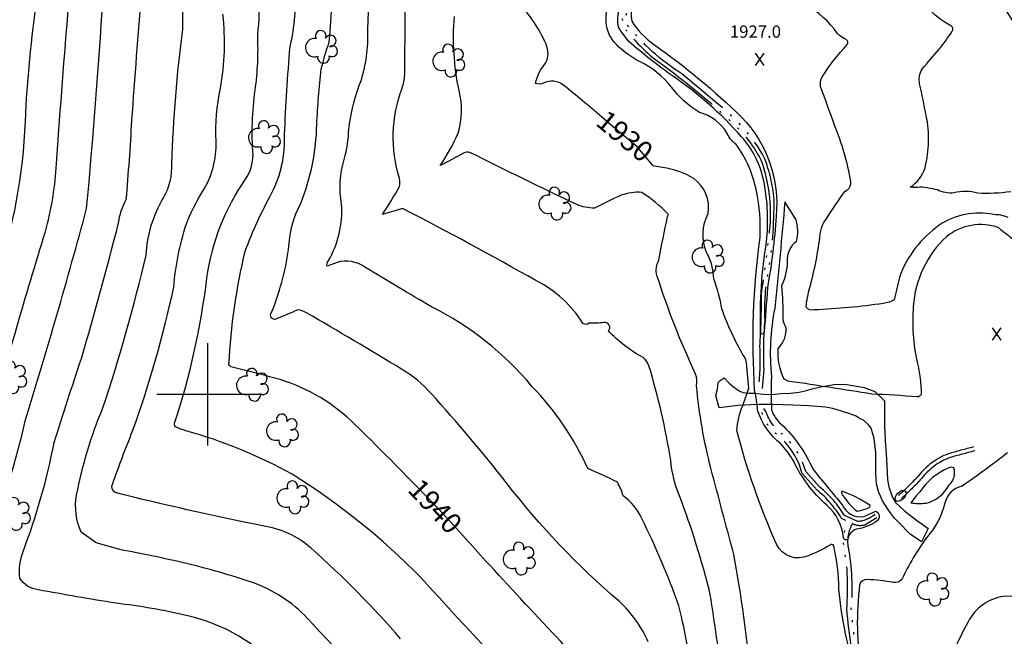
# Model space of a CAD drawing. Extents: x 4335902 to 4338859, y 193791 to 196662.
# Drawn here: x 4336408 to 4336890, y 195381 to 195683 of the extents above; entities that cross this region are included whole.
import ezdxf

# ---------------------------------------------------------------- set-up
doc = ezdxf.new("R2010")
doc.units = 0
doc.header["$LTSCALE"] = 100
doc.header["$MEASUREMENT"] = 0
for name, pattern in [('PAINT', [0.025, 0, -0.025]), ('TRAIL', [0.16, 0.1, -0.06]), ('WATER', [0.73, 0.5, -0.05, 0.01, -0.05, 0.01, -0.05, 0.01, -0.05])]:
    doc.linetypes.add(name, pattern=pattern)
doc.layers.get('0').update_dxf_attribs({"linetype": 'CONTINUOUS'})
for name, color, linetype in [('C-INDX', 4, 'CONTINUOUS'), ('C-INDX-CL', 4, 'CONTINUOUS'), ('C-INDXLBL', 4, 'CONTINUOUS'), ('C-INTRM', 44, 'CONTINUOUS'), ('C-INTRMDP', 44, 'CONTINUOUS'), ('C-SPOTEL', 44, 'CONTINUOUS'), ('H-STREAM', 5, 'WATER'), ('M-CARTPATH', 7, 'TRAIL'), ('M-VEGS', 3, 'CONTINUOUS'), ('SV-GRID', 7, 'CONTINUOUS'), ('T-STRIPE', 8, 'PAINT')]:
    doc.layers.add(name, color=color, linetype=linetype)
doc.styles.add('ITALIC', font='ROMANS.SHX', dxfattribs={"oblique": 25})
doc.styles.get("Standard").update_dxf_attribs({"font": 'ROMANS.shx'})

# ---------------------------------------------------------------- blocks, each defined once
blk = doc.blocks.new('SPOTEL')
at = {"linetype": 'CONTINUOUS'}
for p, q in [((0.0214, -0.03), (-0.0214, 0.03)), ((-0.0214, -0.03), (0.0214, 0.03))]:
    blk.add_line(p, q, dxfattribs=at)
blk = doc.blocks.new('TREE')
at = {"linetype": 'CONTINUOUS'}
for centre, radius, start, end in [((-0.0091, 0.0536), 0.0258, 335.8002, 210.2293), ((0.0382, 0.0291), 0.0275, 260.759, 149.6138), ((-0.0394, -0.0039), 0.0452, 79.7264, 289.7946), ((0.046, -0.0217), 0.0266, 236.6404, 117.338), ((0.0039, -0.0522), 0.0287, 168.2151, 16.7673)]:
    blk.add_arc(centre, radius, start, end, dxfattribs=at)

msp = doc.modelspace()

# ---------------------------------------------------------------- linework, layer by layer
at = {"layer": 'C-INDX'}
for points, elevation in [([(4336692.41, 195636.1, 0.007146), (4336674.2, 195651.27, 0.302426), (4336664.12, 195652.33, -0.205855), (4336660.4, 195652.26, -0.136966), (4336665.29, 195662.12, 0.231872), (4336665.52, 195671.43, 0.09102), (4336651.56, 195692.11, -0.197308), (4336646.82, 195702.07, 0.061369), (4336641.69, 195745.27, -0.03295), (4336639.1, 195767.74, 0.021018), (4336609.83, 195812.31, -0.216888), (4336607.42, 195818.43, 0.170061), (4336602.25, 195834.74, -0.05697), (4336579.38, 195870.36, -0.10215), (4336568.08, 195892.61, -0.228691), (4336566.11, 195893.46, -0.016708), (4336520.79, 195959.36, 0.11041), (4336518.11, 195967.4, -0.150275), (4336511.2, 195979.89, -0.013214), (4336477.97, 196017.67, -0.137696), (4336467.27, 196039.35, 0.02129), (4336463.87, 196050.57, -0.071698), (4336443.14, 196078.37, -0.055659), (4336437.34, 196097.8)], 1930), ([(4336600.91, 195456.21, 0.006583), (4336570.12, 195487.02, 0.121922), (4336532.78, 195507.95, 0.00366), (4336511.79, 195513.23, -0.249938), (4336510.27, 195514.64, -0.044334), (4336518.21, 195570.09, -0.036035), (4336531.35, 195598.69, 0.12715), (4336537.49, 195627.21, -0.010062), (4336540.23, 195670.23, 0.065015), (4336542.97, 195700.29, 0.058787), (4336532.91, 195778.22, 0.11068), (4336516.74, 195819.62, -0.07954), (4336506.03, 195843.73, -0.020049), (4336495.16, 195883.55, 0.007097), (4336474.25, 195943.91, 0.130033), (4336458.24, 195990.2, 0.116064), (4336438.11, 196012.44, 0.043515), (4336427.31, 196021.79, -0.031425), (4336404.91, 196032.29)], 1940), ([(4336382.48, 195378.19), (4336378.35, 195381.78, -0.139729), (4336378.95, 195395.71, -0.006063), (4336401.2, 195453.07, 0.025295), (4336410.52, 195486.94, 0.009121), (4336440.62, 195590.96, 0.007495), (4336448.62, 195693.96, 0.077214), (4336449.07, 195715.79, 0.012627), (4336444.99, 195783.52, 0.10925), (4336434.2, 195817.51, -0.141116), (4336430.36, 195823.91, 0.155933), (4336424.09, 195839.93, -0.075603), (4336422.73, 195845.28, 0.124253), (4336417.53, 195857.41, -0.067326), (4336412.84, 195874.26, 0.056865), (4336405.89, 195892.09, 0.074309), (4336399.79, 195905.96, 0.070074), (4336370.99, 195945.54, -0.120252), (4336361.08, 195962.7)], 1950), ([(4336817.9, 195361.35, -0.057436), (4336808.88, 195404.56, 0.048404), (4336806.38, 195425.78, 0.541142), (4336804.57, 195426.15, -0.040907), (4336793.9, 195420.94, -0.409393), (4336778.35, 195426.55, -0.041089), (4336758.87, 195482.33, -0.073297), (4336761.77, 195494.47), (4336764.69, 195502.94, 0.021707), (4336763.33, 195517.12, -0.054581), (4336751.57, 195541.87, 0.047914), (4336747.58, 195556.49, 0.129387), (4336744.01, 195569.49, -0.212993), (4336744.88, 195588.59, 0.282541), (4336737.79, 195605.64, 0.105364), (4336722.55, 195611.06)], 1930), ([(4336891.46, 195471.39, -0.014651), (4336869.15, 195454.98, 0.301761), (4336860.73, 195446.64, -0.12126), (4336851.87, 195429.95, 0.046258), (4336839.62, 195409.32, -0.240163), (4336835.42, 195407.8, 0.040212), (4336822.73, 195409.27, 0.327595), (4336819.01, 195406.92, 0.06796), (4336819.69, 195363.89, -0.274714)], 1930), ([(4336705.57, 195344.26, -0.005196), (4336635.93, 195418.49), (4336628.39, 195426.87)], 1940)]:
    msp.add_lwpolyline(points, format="xyb", dxfattribs=dict(at, elevation=elevation))
at = {"layer": 'C-INDX', "elevation": 1930}
for points in [[(4336846.75, 195450.27), (4336844.07, 195446.86, 0.06551), (4336851.53, 195446.71, 0.222528), (4336862.78, 195455.62, 0.309198), (4336865.06, 195464.03, 0.249823), (4336862.71, 195463.92, 0.156596), (4336848.51, 195452.31), (4336846.75, 195450.27)], [(4336824, 195444.74, 0.378111), (4336823.96, 195445.69, 0.070395), (4336810.22, 195452.51, 0.294449), (4336810.9, 195450.42, 0.095169), (4336817.73, 195442.82, 0.072875), (4336824, 195444.74)]]:
    msp.add_lwpolyline(points, format="xyb", close=True, dxfattribs=at)
at = {"layer": 'C-INDX-CL'}
for points, elevation in [([(4336722.55, 195611.06), (4336718.66, 195611.77), (4336717.87, 195611.95), (4336713.02, 195617.85), (4336709.88, 195621.41), (4336703.49, 195626.77), (4336696.44, 195632.69), (4336692.41, 195636.1)], 1930), ([(4336628.39, 195426.87), (4336627.4, 195427.97), (4336620.75, 195435.39), (4336612.88, 195443.84), (4336601.68, 195455.43), (4336600.91, 195456.21)], 1940)]:
    msp.add_lwpolyline(points, dxfattribs=dict(at, elevation=elevation))
at = {"layer": 'C-INTRM'}
for points, elevation in [([(4336703.13, 195307.19, -0.014857), (4336604.14, 195410.37, 0.057637), (4336541.28, 195460.84, 0.056866), (4336489.26, 195482.18, -0.058427), (4336484.07, 195484.13, -0.246581), (4336483.71, 195485.92, 0.048446), (4336499.49, 195556.84, -0.11882), (4336518.37, 195605.37, 0.151686), (4336522.11, 195617.33, -0.05292), (4336523.11, 195648.97, 0.046563), (4336524.35, 195675.91, 0.048794), (4336524.9, 195697.36, 0.048856), (4336506.41, 195804.22, -0.101759), (4336500.99, 195824.14, 0.037483), (4336483.46, 195905.31, 0.028255), (4336470.9, 195938.62, -0.169533), (4336468.89, 195946.84, 0.115637), (4336448.4, 195995.39, 0.082728), (4336434.35, 196007.95, 0.153835), (4336417.97, 196017.8, 0.013326), (4336402.27, 196024.63, 0.081328)], 1942), ([(4336354.11, 195380.92, -0.056261), (4336366.79, 195418.86, 0.035797), (4336392.89, 195484.39, -0.00829), (4336420.45, 195579.8, 0.050193), (4336425.72, 195610.67, -0.00306), (4336431.41, 195685.85, -0.054481), (4336434.1, 195702.11, 0.05024), (4336432.9, 195724.76, -0.004401), (4336428.5, 195788.77, 0.090518), (4336422.53, 195804.52, -0.040328), (4336418.74, 195823.46, -0.08034), (4336416.19, 195828.33, 0.05678), (4336408.54, 195849.16, -0.038921), (4336404.26, 195863.46, 0.122712), (4336374.42, 195928.08, -0.027545), (4336359.61, 195948.89, -0.12218), (4336353.73, 195967.11, -0.040138), (4336347.37, 195976.68, -0.184841), (4336347.75, 195980.96, 0.08639), (4336335.29, 195990.65, -0.395434), (4336334.09, 195993.73, 0.072258), (4336342.26, 196006.26)], 1952), ([(4336323.55, 195340.77, 0.012347), (4336341.73, 195404.46, -0.044223), (4336349.7, 195425.23, 0.034528), (4336381.24, 195504.92, -0.020231), (4336396.68, 195557.26, 0.069811), (4336410.64, 195633.55, -0.026975), (4336416.62, 195694.58, 0.107745), (4336418.78, 195712.05, -0.012815), (4336412.58, 195788.83, 0.001469), (4336409.21, 195812.83, 0.029321), (4336400.44, 195838.29, -0.065094), (4336393.67, 195864.1, 0.044662), (4336385.6, 195886.93, 0.100945), (4336370.25, 195916.81)], 1954), ([(4336928.96, 195641.81, -0.065465), (4336889.3, 195690.29, 0.068394), (4336874.29, 195705.15, 0.232962), (4336865.88, 195702.29, -0.893083), (4336860.26, 195705.44, 0.248363), (4336859.54, 195711.97, -0.395216), (4336859.81, 195717.86, -0.004396), (4336858.03, 195732.04, -0.006753), (4336820.65, 195789.93, 0.058523), (4336815.17, 195795.87, 0.162239), (4336813.03, 195796.63, -0.018141), (4336800.7, 195791.24, -0.031574), (4336798.78, 195794.23, -0.010594), (4336793.9, 195793.85, -0.104677), (4336776.2, 195820.51, -0.385718), (4336776.97, 195821.47, 0.099863), (4336782.64, 195823.96, -0.065678), (4336778.29, 195825.3), (4336775.26, 195832.61)], 1922), ([(4336715.49, 195378.77, 0.102757), (4336701.24, 195398.7, -0.050913), (4336646.03, 195456.76, 0.017541), (4336609.3, 195500.36, 0.07734), (4336594.82, 195512.31, 0.005398), (4336548.23, 195539.9, 0.099086), (4336544.01, 195541.41, -0.017157), (4336533.85, 195537.16, -0.796551), (4336530.85, 195539.36, 0.059458), (4336539.51, 195570.99, -0.110867), (4336545.56, 195593.9, 0.089409), (4336553.3, 195632.18, -0.017155), (4336555.46, 195659.31, -0.018013), (4336559.32, 195672.4, 0.050018), (4336558.99, 195753.51, 0.010931)], 1938), ([(4336738.29, 195354.75, 0.025309), (4336730.58, 195396.39, 0.02999), (4336712.33, 195439.2, 0.140411), (4336703.19, 195450.25, 0.078037), (4336700.42, 195456.9, 0.02371), (4336685.92, 195463.63, 0.085689), (4336658.61, 195503.87, 0.104044), (4336609.51, 195542.83, -0.004232), (4336576.79, 195562.3, 0.234713), (4336563.2, 195564.55), (4336558.39, 195562.79, -0.297027), (4336558.91, 195565.19, 0.147743), (4336565.45, 195593.15, -0.11804), (4336566.72, 195615.06, 0.064874), (4336568.93, 195629.89, -0.053233), (4336573.66, 195650.24, 0.100416), (4336578.22, 195674.89, 0.014932), (4336578.42, 195740.62, 0.078297)], 1936), ([(4336695, 195682.13, -0.087844), (4336696.8, 195695.55, -0.141485), (4336703.77, 195699.46, 0.41267), (4336704.72, 195704.73, -0.114653), (4336701.32, 195709.59, -0.043588), (4336705.19, 195726.23), (4336705.76, 195726, 0.0401), (4336711.78, 195715.55, 0.568194), (4336720.1, 195716.07, 0.235957), (4336721.22, 195720.97, -0.117739), (4336715.52, 195720.85, -0.054284), (4336709.56, 195724.7, -0.169226), (4336705.73, 195728.9), (4336706.63, 195731.22)], 1928), ([(4336751.88, 195360.27, 0.00542), (4336745.92, 195401.99, 0.029323), (4336730.8, 195450.34, -0.07517), (4336726.57, 195467.66, 0.032557), (4336715.88, 195513.99, 0.138912), (4336713.03, 195517.96, -0.082522), (4336696.01, 195531.16, 0.717404), (4336693.99, 195535.12, -0.033489), (4336686.45, 195534.78, -0.334751), (4336683.59, 195534.63, 0.139081), (4336660.54, 195555.69, 0.010563), (4336595.62, 195590.76), (4336594.8, 195590.78), (4336585.39, 195588.01, 0.025277), (4336593.71, 195601.73, 0.134273), (4336593.76, 195605.68, -0.166534), (4336595.06, 195649.95, 0.068011), (4336596.35, 195656.4, -0.002904), (4336597.16, 195723.97, 0.002045)], 1934), ([(4336596.48, 195336.13, 0.019413), (4336548.63, 195390.31, 0.120957), (4336521.74, 195407.84, 0.021286), (4336489.45, 195417.17, 0.012008), (4336456.84, 195423.96), (4336445.25, 195427.2), (4336437.95, 195432.47, -0.153543), (4336435.74, 195450.58, -0.051831), (4336448.59, 195493.43, 0.022622), (4336469.77, 195568.19, -0.12019), (4336478.18, 195596.15, 0.146498), (4336482.35, 195613.1, -0.024847), (4336487.73, 195678.77, 0.04766), (4336485.2, 195712.15, -0.038349)], 1946), ([(4336892.97, 195599.17, -0.044217), (4336876.83, 195598.46, 0.144057), (4336865.1, 195598.64, -0.142959), (4336857.07, 195600.08, 0.049206), (4336848.45, 195601.46, -0.072984), (4336843.7, 195601.45, 0.181474), (4336851.09, 195611.11, 0.111018), (4336851.61, 195636.4, 0.00332), (4336848.38, 195652.13, -0.188845), (4336849.61, 195659.22, -0.007797), (4336858.06, 195669.18, 0.028397), (4336864.29, 195677.82, 0.46822), (4336863.64, 195680.51, -0.185138), (4336844.43, 195702.15, -0.100325), (4336844.77, 195708.89, -0.145964), (4336828.78, 195697.42, -0.217311), (4336819.51, 195694.46, 0.063088), (4336783.84, 195701.79, 0.033826), (4336744.45, 195693.75)], 1924), ([(4336535.96, 195364.47, 0.153932), (4336490.09, 195391.57, 0.027794), (4336454.94, 195397.7, -0.004652), (4336416.9, 195404.25, -0.222499), (4336407.9, 195410.01), (4336407.9, 195410.01, -0.115066), (4336409.53, 195423.05, 0.042273), (4336424.75, 195476.37, -0.005722), (4336438.05, 195517.48, 0.008241), (4336456.28, 195583.96, -0.099708), (4336460.05, 195595.36, 0.006203), (4336462.79, 195634.03, -0.003904), (4336467.67, 195697.09, -0.019314)], 1948), ([(4336708.01, 195692.19, 0.113767), (4336707.47, 195682.71, 0.098651), (4336718.13, 195671.45, -0.039505), (4336761.36, 195635.63, -0.21741), (4336778.14, 195587.23, -0.028989), (4336773.84, 195552.21, -0.006652), (4336772.26, 195530.43, -1.18153), (4336770.54, 195530.54, -0.047795), (4336773.44, 195574.83, 0.073741), (4336772.22, 195603.71, 0.138272), (4336761.08, 195626.24, 0.06197), (4336727.82, 195655.62, -0.028173), (4336706.08, 195672.85, -0.046876), (4336700.99, 195679.73, -0.260257), (4336706.76, 195697.23, -0.232848)], 1926), ([(4336891.67, 195586.62, 0.106245), (4336884.53, 195587.98, 0.206032), (4336857.97, 195582.79, 0.153536), (4336838.45, 195557.26, 0.005602), (4336835.91, 195546.27, -0.104253), (4336830.7, 195544.5, -0.02631), (4336796.81, 195541.36, -0.301713), (4336792.79, 195542.6, -0.050217), (4336794.67, 195552.36, 0.034822), (4336799.76, 195578.55, -0.08743), (4336801.4, 195584.09, 0.007496), (4336810.71, 195598.08, -0.14801), (4336813.14, 195600.16, 0.22643), (4336814.68, 195604.15, 0.055659), (4336806.72, 195631.84, -0.002091), (4336799.87, 195650.81, -0.172069), (4336800.71, 195655.51, -0.049466), (4336812.97, 195671.26, 0.40342), (4336812.35, 195673.74, -0.154403), (4336806.46, 195678.96, 0.112244), (4336790.63, 195691.82, 0.057416)], 1926), ([(4336594.34, 195380.29, 0.032629), (4336550.53, 195424.58, 0.147802), (4336526.74, 195435.6, -0.011777), (4336454.56, 195451.87, -0.395217), (4336453.37, 195456.27, -0.009367), (4336463.13, 195482.09, 0.0332), (4336483.26, 195552.42, -0.055485), (4336489.29, 195583.15, -0.041343), (4336497.35, 195599.28, 0.149037), (4336504.06, 195623.93, -0.065679), (4336506.1, 195649.87, 0.073106), (4336507.31, 195686.12, 0.019707)], 1944), ([(4336765.69, 195360.37, 0.025137), (4336757.44, 195421.59, -0.000585), (4336746.17, 195463.78, -0.039234), (4336739.16, 195504.17, 0.13676), (4336738.74, 195509.92, -0.032602), (4336719.8, 195558.19, -0.211364), (4336720.79, 195565.71, -0.010969), (4336724.98, 195587.04, 0.368292), (4336725.04, 195588.33, 0.065987), (4336712.36, 195598.87, 0.105165), (4336702.32, 195597.52, 0.019217), (4336689.24, 195591.2, -0.103247), (4336680.57, 195592.89, -0.004263), (4336628.48, 195618.33, 0.235665), (4336625.07, 195618.04, -0.005978), (4336613.67, 195612.04, 0.044139), (4336622.45, 195627.84, 0.140262), (4336622.92, 195648.8, -0.074721), (4336620.69, 195685.01, 0.060919)], 1932), ([(4336896.51, 195574.22, -0.034619), (4336887.06, 195581.61, 0.264063), (4336861.54, 195577.14, 0.194064), (4336845.27, 195543.03, 0.074286), (4336847.11, 195515.7, -0.067344), (4336849.13, 195500.05, -0.343193), (4336847.11, 195498.69, 0.016166), (4336825.02, 195500.08, 0.004158), (4336784.74, 195506.34, -0.131074), (4336782.11, 195507.42, -0.137009), (4336779.13, 195522.47, 0.215167), (4336783.04, 195532.6, -0.093827), (4336781.53, 195536.8, 0.032145), (4336780.88, 195553.29, 0.126675), (4336783.7, 195566.34, -0.214732), (4336788.15, 195575.08, 0.126766), (4336787.97, 195585.4), (4336782.4, 195594.33, -0.005572), (4336777.44, 195542.22, 0.073386), (4336775.82, 195508.54, 0.027924), (4336775.92, 195492.31, 0.132659), (4336780.64, 195485.35, -0.102138), (4336796.07, 195463.43, 0.004804), (4336810.61, 195445.78, 0.357061), (4336821.07, 195440.17, 0.027961), (4336826.87, 195442.83, -0.561259), (4336827.65, 195438.08, -0.126503), (4336817.27, 195433.96, 0.277489), (4336813.24, 195428.98, -0.557842), (4336811.14, 195429.65, 0.18643), (4336803, 195445.76, -0.10693), (4336786.57, 195467.54, 0.043984), (4336780.45, 195475.76, -0.152938), (4336769.09, 195492.23, 0.049898), (4336767.62, 195501.86, -0.049323), (4336770.26, 195576.85, 0.068664), (4336768.45, 195599.64, 0.106757), (4336758.62, 195622.4, -0.157259), (4336754.22, 195627.79, 0.191473), (4336740.63, 195638.07, -0.10478), (4336726.88, 195650.42, 0.122766), (4336711.18, 195662.96, -0.069972), (4336699.94, 195671.26, -0.185221), (4336695, 195682.13)], 1928), ([(4337208.52, 195377.83, 0.063243), (4337199.57, 195383.23, -0.030154), (4337162.76, 195420.1, 0.135449), (4337154.44, 195428.36, 0.023461), (4337136.32, 195445.38, 0.51428), (4337120.18, 195444.14, 0.240898), (4337122.42, 195410.18, 0.004676), (4337133.63, 195388.64, -0.075566), (4337136.09, 195382.58), (4337136.09, 195382.58, -0.066948), (4337128.78, 195389.47, 0.048138), (4337108.6, 195407.96, 0.112954), (4337082.95, 195414.74, 0.054768), (4337051.46, 195413.1, 0.004645), (4336982, 195407.76, 0.012786), (4336949.54, 195401.71, -0.041921), (4336928.99, 195400.03, -0.001979), (4336901.48, 195401.42), (4336889.43, 195401, 0.248371), (4336872.18, 195388.66, 0.033927), (4336858.22, 195358.35, -0.23241)], 1932)]:
    msp.add_lwpolyline(points, format="xyb", dxfattribs=dict(at, elevation=elevation))
at = {"layer": 'C-INTRMDP', "elevation": 1928}
msp.add_lwpolyline([(4336836.24, 195448.67, -0.276425), (4336838.74, 195452.19, -0.651267), (4336841.87, 195451.67, -0.343166), (4336837.23, 195447.47), (4336836.24, 195448.67)], format="xyb", close=True, dxfattribs=at)
at = {"layer": 'H-STREAM', "flags": 128}
for points in [[(4336771.42, 195502.77), (4336772.21, 195512.23, -0.028654), (4336772.69, 195536.35, -0.055995), (4336774.1, 195558.83, 0.04749), (4336777.09, 195595.64, 0.06617), (4336772.5, 195615.71, 0.102633), (4336749.94, 195641.86), (4336731.94, 195656.95, -0.083155), (4336705.06, 195681.17), (4336704.67, 195685.48), (4336707.05, 195692.52, -0.239328), (4336710.82, 195694.51, 0.1995), (4336722.88, 195690.39), (4336730.14, 195690.78, 0.064718), (4336764.31, 195703.26, -0.038483), (4336787.14, 195709.66), (4336802.48, 195707.57), (4336807.92, 195705.71), (4336817.24, 195705.72), (4336831.98, 195710.23), (4336830.37, 195714.52), (4336819.54, 195720.28), (4336807.87, 195718.8), (4336796.23, 195713.32, 0.083679), (4336754.46, 195700.86, -0.056535), (4336735.73, 195694.43, -0.131587), (4336717.07, 195692.98), (4336711.22, 195696.62, 0.244691), (4336705.32, 195693.65), (4336702.64, 195685.72), (4336703.12, 195680.39, 0.050968), (4336717.21, 195665.3, -0.036016), (4336758.21, 195631.56, -0.075542), (4336770.66, 195614.91, -0.12226), (4336774.48, 195577.49, -0.013198), (4336770.73, 195549.22, -0.020491), (4336770.02, 195523.42, -0.042311), (4336769.42, 195502.94)], [(4336822.49, 195077.43), (4336824.95, 195086.42, -0.054698), (4336829.07, 195119.69, -0.094611), (4336832.2, 195130.36), (4336832.2, 195130.36, -0.002462), (4336834.42, 195165.11, 0.056916), (4336834.24, 195177.81), (4336836.24, 195183.07, -0.036587), (4336834.69, 195215.86, -0.060222), (4336833.21, 195257.52, 0.025013), (4336827.04, 195302.19), (4336826.21, 195312.08, -0.083814), (4336824.33, 195330.82, 0.010073), (4336822.5, 195347.62, 0.158797), (4336818.98, 195356.65, -0.038769), (4336812.74, 195395, 0.032712), (4336812.68, 195417.13), (4336811.37, 195424.85, -0.128179), (4336812.35, 195435.03), (4336812.21, 195438.21), (4336810.17, 195439.15, 0.087085), (4336798.15, 195453.14), (4336790.91, 195461.16, 0.176215), (4336776.4, 195481.94, -0.104533), (4336771.24, 195490.95), (4336770.58, 195491.72)], [(4336826.48, 195441.23, -0.155499), (4336818.17, 195437.67), (4336818.17, 195437.67), (4336811.54, 195440.72, 0.085588), (4336799.6, 195454.52), (4336792.65, 195462.22), (4336789.66, 195470.27), (4336782.68, 195479.6, -0.184039), (4336772.99, 195491.99), (4336772.08, 195493.03)], [(4336874.78, 195474.21, 0.007056), (4336862.4, 195470.86, 0.139031), (4336847.78, 195460.05, -0.025548), (4336838.08, 195450.46)], [(4336875.34, 195472.29, 0.006332), (4336863.13, 195468.99, 0.139601), (4336849.27, 195458.71, -0.025909), (4336839.5, 195449.05)], [(4336827.49, 195439.5), (4336821.52, 195436, -0.218445), (4336815.5, 195436.69, 0.183077), (4336813.37, 195425.04, -0.068525), (4336814.75, 195395.06, 0.033953), (4336819.52, 195363.35, 0.142691), (4336823.41, 195353.4, -0.054509), (4336826.4, 195320.97, -0.05136), (4336829.03, 195302.46, -0.025066), (4336835.21, 195257.57, 0.060348), (4336836.68, 195216, 0.011916), (4336837.32, 195190.63), (4336838.29, 195182.82, 0.195724), (4336836.75, 195171.96, -0.001312), (4336834.18, 195129.89, 0.095557), (4336831.03, 195119.31, 0.05473), (4336826.93, 195086.11), (4336824.42, 195076.9)]]:
    msp.add_lwpolyline(points, format="xyb", dxfattribs=at)
at = {"layer": 'M-CARTPATH'}
msp.add_lwpolyline([(4336752.75, 195508), (4336755.06, 195505.51), (4336757.21, 195503.7), (4336760.03, 195501.75), (4336761.82, 195500.95), (4336764.75, 195500.63), (4336767.56, 195500.49), (4336770.36, 195500.23), (4336774.54, 195499.91), (4336777.73, 195500.02), (4336780.43, 195500.46), (4336785.06, 195500.55), (4336789.38, 195501.02), (4336792.34, 195501.75), (4336795.8, 195502.66), (4336799.89, 195503.66), (4336806.61, 195504.85), (4336811.8, 195504.92), (4336821.26, 195503.33), (4336826.52, 195501.37), (4336831.15, 195496.78), (4336831.18, 195491.59), (4336831.15, 195484.78), (4336831.47, 195477.4), (4336832, 195470.89), (4336832.26, 195465.13), (4336832.58, 195458.18), (4336833.3, 195454.66), (4336834.9, 195450), (4336836.64, 195447.08), (4336841.14, 195442.8), (4336846.77, 195438.4), (4336850.82, 195435.54), (4336852.47, 195434.29), (4336849.33, 195427.68), (4336843.74, 195431.48), (4336837.85, 195437.54), (4336836.15, 195439.39), (4336833.12, 195443.21), (4336830.15, 195447.79), (4336828.29, 195452.33), (4336827.26, 195456.24), (4336826.89, 195461.37), (4336826.94, 195466.18), (4336826.88, 195471.43), (4336826.16, 195478.33), (4336824.64, 195483.37), (4336823.37, 195485.09), (4336820.87, 195487.31), (4336819.2, 195488.04), (4336817.23, 195489.27), (4336813.77, 195490.54), (4336810.11, 195491.83), (4336805.96, 195492.99), (4336802.22, 195493.77), (4336793.93, 195494.42), (4336786.38, 195494.75), (4336781.38, 195494.88), (4336776.7, 195495.07), (4336773.45, 195495.09), (4336769.88, 195495.06), (4336765.69, 195494.85), (4336759.55, 195494.47), (4336754.35, 195493.82), (4336750.28, 195493.43), (4336749.92, 195494.5), (4336748.69, 195499.4), (4336749.41, 195502.58), (4336749.74, 195505.77), (4336750.71, 195506.8)], close=True, dxfattribs=at)
at = {"layer": 'SV-GRID'}
for points in [[(4336500, 195475), (4336500, 195525)], [(4336475, 195500), (4336525, 195500)]]:
    msp.add_lwpolyline(points, dxfattribs=at)
at = {"layer": 'T-STRIPE', "flags": 128}
for points in [[(4337020.16, 195596.55), (4336973.19, 195658.48, 0.002598), (4336881.34, 195779.13), (4336865.53, 195800.4, -0.010977), (4336832.69, 195843.36), (4336819.82, 195859.47, 0.003474), (4336789.47, 195899.36), (4336776.66, 195917.61, -0.019185), (4336754.87, 195946.5, -0.008139), (4336726.79, 195984, -0.01939), (4336702.77, 196015.79), (4336689.39, 196033.06, 0.010376), (4336660.79, 196071.22), (4336641.62, 196096.54)], [(4336833.25, 195802.67), (4336848.99, 195781.8, -0.003711), (4336924.02, 195683.08), (4336977.8, 195612.29, 0.005139), (4337064.49, 195497.98), (4337166.36, 195364.35, 0.000863), (4337288, 195204.11), (4337328.89, 195148.72), (4337379.07, 195076.4), (4337431.13, 194995.7)]]:
    msp.add_lwpolyline(points, format="xyb", dxfattribs=at)

# ---------------------------------------------------------------- block references
at = {"layer": 'C-SPOTEL', "xscale": 100, "yscale": 100, "zscale": 100}
for p in [(4336770.09, 195664.09, 1926.97), (4336886.17, 195529.6, 1929.79)]:
    msp.add_blockref('SPOTEL', p, dxfattribs=at)
at = {"layer": 'M-VEGS', "xscale": 100, "yscale": 100, "zscale": 100}
for p in [(4336556.18, 195670.18), (4336618.51, 195663.5), (4336528.28, 195626.03), (4336670.48, 195593.47), (4336745.43, 195567.55), (4336404.11, 195508.43), (4336522.41, 195504.75), (4336537.1, 195482.38), (4336542.19, 195449.62), (4336405.88, 195441.5), (4336653.03, 195419.61), (4336855.49, 195404.48)]:
    msp.add_blockref('TREE', p, dxfattribs=at)

# ---------------------------------------------------------------- texts
at = {"layer": 'C-INDXLBL', "style": 'ITALIC', "oblique": 25}
for s, rotation, p in [('1930', 320.3, (4336689.21, 195632.26, 1930)), ('1940', 313.2, (4336597.27, 195452.79, 1940))]:
    msp.add_text(s, height=10, rotation=rotation, dxfattribs=at).set_placement(p)
at = {"layer": 'C-SPOTEL'}
msp.add_text('1927.0', height=6, dxfattribs=at).set_placement((4336755.52, 195674.63, 1926.97))

doc.saveas('drawing.dxf')
